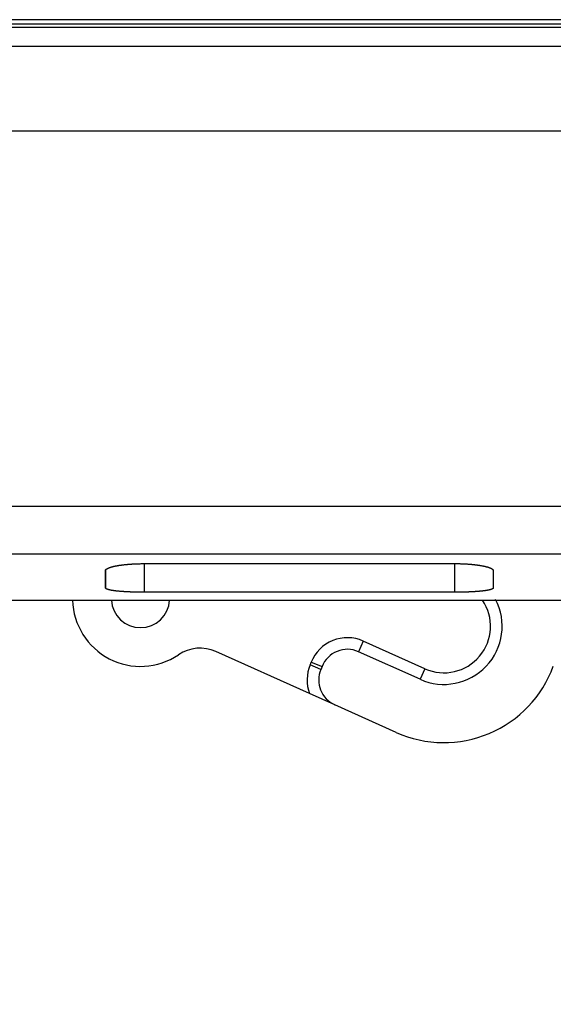
# Model space of a CAD drawing. Extents: x 101 to 841, y 0 to 711.
# Drawn here: x 622 to 636, y 519 to 544 of the extents above; entities that cross this region are included whole.
import ezdxf

# ---------------------------------------------------------------- set-up
doc = ezdxf.new("R2010")
doc.units = 0
doc.layers.add('2', color=7, linetype='CONTINUOUS')

msp = doc.modelspace()

# ---------------------------------------------------------------- linework, layer by layer
at = {"layer": '2', "color": 40, "linetype": 'CONTINUOUS'}
for p, q in [((638.51784, 544.02867), (618.54968, 544.02867)), ((639.07979, 543.8251), (596.05564, 543.825)), ((638.15358, 543.9172), (618.5496, 543.9172)), ((625.52363, 530.00639), (633.51424, 530.00758)), ((624.52689, 529.83915), (624.52688, 529.37966)), ((633.51751, 529.26793), (625.52691, 529.26783)), ((603.40473, 529.06381), (639.07979, 529.06391)), ((629.78276, 526.65808), (627.37063, 527.73949)), ((632.63309, 527.02405), (631.04486, 527.73609)), ((630.43211, 526.36696), (629.78276, 526.65808)), ((632.01945, 525.65531), (630.43438, 526.36594))]:
    msp.add_line(p, q, dxfattribs=at)
at = {"layer": '2', "color": 3, "linetype": 'CONTINUOUS'}
for p, q in [((625.52691, 529.26783), (625.52691, 530.00637)), ((633.5175, 530.00755), (633.51751, 529.26793)), ((631.16762, 528.00983), (631.04489, 527.73608)), ((632.75584, 527.29779), (631.16764, 528.00985)), ((629.82745, 527.46213), (630.10677, 527.35269)), ((630.07612, 527.27757), (629.79989, 527.39451)), ((632.75585, 527.29779), (632.63312, 527.02404))]:
    msp.add_line(p, q, dxfattribs=at)
for points in [[(606.29042, 531.48896, 0.00000001), (607.02893, 531.48896)], [(622.02317, 543.34268), (623.27252, 543.34268), (624.52316, 543.34269), (625.77569, 543.34269), (627.02316, 543.3427), (628.26317, 543.3427), (629.52316, 543.34271, 0.00000002), (630.81258, 543.34271, 0.00000001), (632.02315, 543.34272), (633.11759, 543.34272, 0.00000002), (634.52315, 543.34273, 0.00000005), (636.68804, 543.34274, 0.00000002), (639.52314, 543.34275)], [(609.98296, 531.48896, 0.00000001), (610.72146, 531.48897)], [(607.02318, 543.34263, -0.00000001), (608.27318, 543.34263, -0.00000001), (609.52318, 543.34264)], [(621.06055, 531.48899, 0.00000001), (621.79906, 531.489, 0.00000001), (622.53757, 531.489), (623.27607, 531.489), (624.01458, 531.489), (624.75309, 531.48901), (625.4916, 531.48901), (626.2301, 531.48901), (626.96858, 531.48901, 0.00000001), (627.70712, 531.48902, 0.00000002), (628.44572, 531.48902), (629.18413, 531.48902), (629.92226, 531.48903, 0.00000002), (630.66115, 531.48903), (631.40115, 531.48903), (632.13816, 531.48903), (632.87077, 531.48904, 0.00000002), (633.61518, 531.48904), (634.37697, 531.48904), (635.09219, 531.48905), (635.73879, 531.48905, 0.00000003), (636.56921, 531.48905, 0.00000005), (637.84824, 531.48906, 0.00000002), (639.52324, 531.48907, 0.00000001)], [(602.20477, 530.25181, 0.00000004), (601.00155, 530.2518, 0.00000007), (599.14832, 530.25179, 0.00000003), (596.72136, 530.25178)], [(617.36802, 531.48898, 0.00000001), (618.10653, 531.48899, 0.00000001), (618.84503, 531.48899, 0.00000001), (619.58354, 531.48899)], [(606.82933, 541.15219, 0.00000004), (605.77522, 541.15219, 0.00000006), (604.15165, 541.15218, 0.00000003), (602.02545, 541.15217)], [(590.7732, 543.34256, -0.00000003), (592.0232, 543.34256, -0.00000003), (593.2732, 543.34257, -0.00000003), (594.5232, 543.34257, -0.00000003), (595.77319, 543.34258, -0.00000003), (597.02319, 543.34259, -0.00000003), (598.27319, 543.34259, -0.00000003), (599.52319, 543.3426, -0.00000002), (600.77319, 543.3426, -0.00000002), (602.02319, 543.34261, -0.00000002), (603.27318, 543.34261, -0.00000002), (604.52318, 543.34262, -0.00000002), (605.77318, 543.34262)], [(638.5857, 541.15227, 0.00000002), (637.64826, 541.15227)], [(636.71082, 541.15227), (635.77338, 541.15227, 0.00000002), (634.83594, 541.15226), (633.8985, 541.15226), (632.96106, 541.15226, 0.00000002), (632.02362, 541.15226, 0.00000002), (631.08618, 541.15226, 0.00000002), (630.14874, 541.15226), (629.2113, 541.15226), (628.27385, 541.15225, 0.00000002), (627.33641, 541.15225, 0.00000002), (626.39897, 541.15225, 0.00000002), (625.46153, 541.15225, 0.00000002), (624.52409, 541.15225), (623.58664, 541.15224, 0.00000002), (622.6492, 541.15224, 0.00000002), (621.71176, 541.15224, 0.00000002), (620.77432, 541.15224, 0.00000002), (619.83687, 541.15224, 0.00000002), (618.89943, 541.15223, 0.00000002), (617.96202, 541.15223, 0.00000002), (617.02455, 541.15223, 0.00000002), (616.08698, 541.15222, 0.00000002), (615.14966, 541.15222, 0.00000002), (614.2127, 541.15222, 0.00000002), (613.27477, 541.15222, 0.00000003), (612.33543, 541.15221, 0.00000002), (611.39989, 541.15221, 0.00000002), (610.46994, 541.15221, 0.00000003), (609.525, 541.1522, 0.00000003), (608.55799, 541.1522, 0.00000002), (607.65011, 541.1522)], [(595.95132, 531.48894, 0.00000299), (596.68984, 531.48893, 0.00000387), (597.42835, 531.48893, 0.00000301), (598.16686, 531.48894, 0.00000018), (598.90536, 531.48894, -0.00000076), (599.64387, 531.48894, -0.00000004), (600.38238, 531.48894, 0.00000019), (601.12088, 531.48894, 0.00000001), (601.85939, 531.48894, -0.00000005), (602.59789, 531.48895)], [(606.36033, 530.25182, 0.00000003), (605.28173, 530.25182, 0.00000004), (604.17794, 530.25181, 0.00000003), (603.14164, 530.25181)], [(638.45319, 530.25188, 0.00000003), (637.38314, 530.25188, 0.00000003), (636.31309, 530.25188, 0.00000003), (635.24305, 530.25188, 0.00000003), (634.173, 530.25188, 0.00000003), (633.10295, 530.25188, 0.00000003), (632.0329, 530.25188, 0.00000003), (630.96285, 530.25188, 0.00000003), (629.89281, 530.25188, 0.00000003), (628.82276, 530.25187, 0.00000003), (627.75271, 530.25187, 0.00000003), (626.68267, 530.25187, 0.00000003), (625.61262, 530.25187, 0.00000003), (624.54257, 530.25187, 0.00000003), (623.47252, 530.25187, 0.00000003), (622.40248, 530.25186, 0.00000003), (621.33243, 530.25186, 0.00000003), (620.26238, 530.25186, 0.00000003), (619.19234, 530.25186, 0.00000003), (618.12229, 530.25186, 0.00000003), (617.05224, 530.25185)], [(615.9822, 530.25185, 0.00000003), (614.91219, 530.25185, 0.00000003), (613.8421, 530.25184, 0.00000003), (612.77192, 530.25184, 0.00000003), (611.70201, 530.25184, 0.00000003), (610.63251, 530.25184, 0.00000003), (609.56192, 530.25183, 0.00000003), (608.48971, 530.25183, 0.00000003), (607.42183, 530.25182)]]:
    msp.add_lwpolyline(points, format="xyb", dxfattribs=at)
at = {"layer": '2', "color": 40, "linetype": 'CONTINUOUS'}
for points in [[(624.5245, 529.82698), (624.52483, 529.83149, -0.03731451), (624.52582, 529.836, -0.03594248), (624.52751, 529.8405, -0.0330159), (624.52986, 529.84499, -0.02942601), (624.5329, 529.84947, -0.02568512), (624.53659, 529.85394, -0.0223222), (624.54095, 529.8584, -0.01921489), (624.54596, 529.86284, -0.01663381), (624.55163, 529.86726, -0.01436944), (624.55793, 529.87166, -0.01254156), (624.56489, 529.87604, -0.01095245), (624.57248, 529.88039, -0.00967297), (624.5807, 529.88471, -0.00855487), (624.58955, 529.88899, -0.00764912), (624.59903, 529.89325, -0.00684887), (624.60911, 529.89746, -0.00619488), (624.61982, 529.90164, -0.00560966), (624.63113, 529.90578, -0.00512716), (624.64305, 529.90988, -0.00468979), (624.65556, 529.91392, -0.00432637), (624.66868, 529.91792, -0.00399276), (624.68237, 529.92187, -0.00371376), (624.69666, 529.92577, -0.00345461), (624.71152, 529.92961, -0.00323687), (624.72696, 529.93339, -0.00303207), (624.74297, 529.93711, -0.00285932), (624.75955, 529.94077, -0.00269553), (624.77668, 529.94436, -0.00255729), (624.79438, 529.94788, -0.00242351), (624.81262, 529.95134, -0.00231054), (624.83141, 529.95472, -0.00220235), (624.85074, 529.95803, -0.0021089), (624.87063, 529.96126, -0.00201797), (624.89101, 529.9644, -0.00195573), (624.91185, 529.96745, -0.0018896), (624.93309, 529.9704, -0.00182813), (624.95469, 529.97324, -0.00176786), (624.97664, 529.97597, -0.00170419), (624.99894, 529.97859, -0.00164684), (625.02156, 529.9811, -0.00159936), (625.04451, 529.9835, -0.00155377), (625.06775, 529.98578, -0.00151208), (625.09129, 529.98795, -0.00147504), (625.11511, 529.99001, -0.00144454), (625.1392, 529.99195, -0.00140989), (625.16353, 529.99377, -0.00137463), (625.18809, 529.99547, -0.00136145), (625.21291, 529.99706, -0.00136731), (625.23798, 529.99852, -0.00130799), (625.26315, 529.99986, -0.00120556), (625.28834, 530.00108, -0.0013173), (625.31414, 530.00218, -0.00155728), (625.34073, 530.00316, -0.00116614), (625.36579, 530.004, -0.0003875), (625.38853, 530.0047, -0.00164116), (625.41799, 530.00531, -0.00280732), (625.46365, 530.00588, -0.00135714), (625.52363, 530.00639, -0.0007129)], [(633.51424, 530.00758), (633.54073, 530.00751, -0.00122063), (633.56712, 530.00732, -0.00123538), (633.59341, 530.00699, -0.00124035), (633.61958, 530.00654, -0.00123563), (633.64561, 530.00596, -0.00123731), (633.67151, 530.00525, -0.00124118), (633.69725, 530.00442, -0.00124775), (633.72283, 530.00346, -0.00125394), (633.74822, 530.00238, -0.0012638), (633.77343, 530.00118, -0.00127404), (633.79843, 529.99987, -0.00128791), (633.82323, 529.99843, -0.00130222), (633.84779, 529.99688, -0.00132041), (633.87212, 529.99521, -0.00133932), (633.8962, 529.99342, -0.00136236), (633.92002, 529.99153, -0.00138642), (633.94356, 529.98952, -0.00141497), (633.96682, 529.9874, -0.00144491), (633.98978, 529.98517, -0.00147983), (634.01244, 529.98284, -0.0015166), (634.03477, 529.9804, -0.00155894), (634.05677, 529.97785, -0.00160369), (634.07842, 529.9752, -0.00165485), (634.09972, 529.97245, -0.00170921), (634.12065, 529.96959, -0.00177083), (634.14121, 529.96664, -0.00183641), (634.16136, 529.96358, -0.00191125), (634.18112, 529.96043, -0.00199178), (634.20045, 529.95718, -0.00208116), (634.21937, 529.95384, -0.00217618), (634.23783, 529.95041, -0.00228965), (634.25586, 529.94688, -0.00241473), (634.27343, 529.94325, -0.00253973), (634.2905, 529.93955, -0.00267621), (634.307, 529.93577, -0.00283924), (634.32293, 529.93193, -0.00300427), (634.33824, 529.92804, -0.00320972), (634.35295, 529.92409, -0.00342449), (634.36704, 529.92008, -0.00368019), (634.38053, 529.91603, -0.00395716), (634.39338, 529.91193, -0.00428769), (634.40563, 529.90779, -0.0046437), (634.41723, 529.9036, -0.00507944), (634.42822, 529.89937, -0.00556605), (634.43856, 529.89511, -0.00613233), (634.44828, 529.89081, -0.00673413), (634.45734, 529.88648, -0.00758038), (634.46577, 529.88212, -0.0086583), (634.47354, 529.87772, -0.00953258), (634.48067, 529.87331, -0.01002482), (634.48711, 529.86891, -0.01258315), (634.49293, 529.86442, -0.01750623), (634.49808, 529.85981, -0.01570235), (634.50253, 529.85546, -0.00582131), (634.50623, 529.85153, -0.02632114), (634.50944, 529.84645, -0.06035868), (634.51239, 529.83863, -0.03626358), (634.51506, 529.82837, -0.02052254)], [(624.52688, 529.37966), (624.52682, 529.38893, -0.00001642), (624.52676, 529.39829, -0.00001602), (624.5267, 529.40776, -0.00001574), (624.52664, 529.41732, -0.00001563), (624.52658, 529.42699, -0.00001546), (624.52652, 529.43675, -0.0000153), (624.52646, 529.44661, -0.00001511), (624.5264, 529.45656, -0.00001497), (624.52634, 529.46662, -0.00001481), (624.52628, 529.47677, -0.00001467), (624.52622, 529.48703, -0.00001451), (624.52616, 529.49737, -0.00001438), (624.5261, 529.50782, -0.00001423), (624.52604, 529.51837, -0.00001411), (624.52598, 529.52901, -0.00001397), (624.52592, 529.53976, -0.00001386), (624.52585, 529.5506, -0.00001372), (624.52579, 529.56154, -0.00001362), (624.52573, 529.57257, -0.00001349), (624.52567, 529.58371, -0.00001339), (624.52562, 529.59494, -0.00001327), (624.52556, 529.60627, -0.00001317), (624.5255, 529.6177, -0.00001306), (624.52544, 529.62923, -0.000013), (624.52538, 529.64086, -0.00001285), (624.52532, 529.65258, -0.00001268), (624.52526, 529.66439, -0.0000127), (624.5252, 529.67632, -0.00001288), (624.52514, 529.68836, -0.0000124), (624.52508, 529.70045, -0.00001148), (624.52502, 529.71256, -0.00001263), (624.52496, 529.72497, -0.00001503), (624.5249, 529.7378, -0.00001121), (624.52485, 529.74989, -0.00000362), (624.52479, 529.76087, -0.00001588), (624.52473, 529.7752, -0.00002698), (624.52463, 529.79754, -0.00001288), (624.5245, 529.82698, -0.00000672)], [(634.51506, 529.82837), (634.51512, 529.81524, 0.00000965), (634.51518, 529.80221, 0.00000985), (634.51524, 529.78927, 0.00000995), (634.5153, 529.77643, 0.00000993), (634.51536, 529.76369, 0.00000996), (634.51542, 529.75105, 0.00000999), (634.51548, 529.73851, 0.00001005), (634.51554, 529.72607, 0.00001007), (634.5156, 529.71372, 0.00001012), (634.51566, 529.70147, 0.00001015), (634.51572, 529.68933, 0.0000102), (634.51578, 529.67728, 0.00001023), (634.51584, 529.66533, 0.00001028), (634.5159, 529.65347, 0.00001031), (634.51596, 529.64172, 0.00001037), (634.51602, 529.63006, 0.0000104), (634.51608, 529.6185, 0.00001046), (634.51614, 529.60704, 0.0000105), (634.5162, 529.59568, 0.00001056), (634.51626, 529.58442, 0.0000106), (634.51632, 529.57325, 0.00001066), (634.51638, 529.56219, 0.0000107), (634.51644, 529.55122, 0.00001077), (634.5165, 529.54035, 0.00001083), (634.51656, 529.52958, 0.00001088), (634.51662, 529.51891, 0.00001087), (634.51668, 529.50834, 0.00001103), (634.51674, 529.49786, 0.00001129), (634.5168, 529.48747, 0.00001107), (634.51686, 529.47721, 0.00001043), (634.51691, 529.46711, 0.00001151), (634.51697, 529.45695, 0.00001371), (634.51703, 529.44667, 0.00001064), (634.51709, 529.43709, 0.00000395), (634.51714, 529.42846, 0.00001486), (634.51721, 529.41761, 0.0000259), (634.51731, 529.40119, 0.00001308), (634.51744, 529.37986, 0.00000708)], [(625.52691, 529.26783), (625.50039, 529.26787, -0.00065924), (625.47398, 529.26798, -0.00066534), (625.44768, 529.26816, -0.0006701), (625.42149, 529.2684, -0.0006741), (625.39543, 529.26872, -0.00068003), (625.36952, 529.26911, -0.00068678), (625.34377, 529.26957, -0.00069487), (625.31819, 529.27009, -0.00070368), (625.29278, 529.27069, -0.00071404), (625.26757, 529.27135, -0.00072524), (625.24256, 529.27209, -0.0007381), (625.21776, 529.27288, -0.00075197), (625.1932, 529.27375, -0.00076766), (625.16887, 529.27469, -0.00078454), (625.1448, 529.27569, -0.00080345), (625.12098, 529.27676, -0.00082378), (625.09745, 529.2779, -0.00084641), (625.07419, 529.2791, -0.00087075), (625.05124, 529.28037, -0.00089775), (625.02859, 529.2817, -0.0009268), (625.00628, 529.28311, -0.00095896), (624.98429, 529.28457, -0.00099362), (624.96265, 529.28611, -0.001032), (624.94136, 529.2877, -0.00107345), (624.92045, 529.28937, -0.00111935), (624.89992, 529.29109, -0.00116898), (624.87978, 529.29289, -0.00122431), (624.86004, 529.29474, -0.00128441), (624.84073, 529.29666, -0.00135099), (624.82184, 529.29865, -0.00142358), (624.8034, 529.30069, -0.00150576), (624.7854, 529.30281, -0.00159379), (624.76786, 529.30498, -0.00169478), (624.75082, 529.30722, -0.00182188), (624.73435, 529.30951, -0.00196115), (624.71846, 529.31184, -0.00209912), (624.70318, 529.31423, -0.00226089), (624.68851, 529.31667, -0.00242715), (624.67445, 529.31914, -0.00262708), (624.661, 529.32167, -0.00284822), (624.64818, 529.32424, -0.0031125), (624.63596, 529.32684, -0.0034018), (624.62439, 529.3295, -0.00375821), (624.61343, 529.33218, -0.00416348), (624.60312, 529.33491, -0.00464306), (624.59343, 529.33768, -0.00516705), (624.5844, 529.34048, -0.00590759), (624.57599, 529.34332, -0.00686899), (624.56825, 529.3462, -0.00772174), (624.56115, 529.34909, -0.00830293), (624.55472, 529.352, -0.0107187), (624.54893, 529.35499, -0.01549844), (624.5438, 529.35809, -0.01458205), (624.53936, 529.36101, -0.00554038), (624.53568, 529.36366, -0.0260037), (624.53248, 529.36713, -0.06817836), (624.52954, 529.37254, -0.04676756), (624.52688, 529.37966, -0.02788902)], [(634.51744, 529.37986), (634.51711, 529.3767, -0.05312061), (634.51612, 529.37357, -0.04967075), (634.51443, 529.37046, -0.04277648), (634.51209, 529.36738, -0.03531353), (634.50906, 529.36433, -0.02846173), (634.50537, 529.3613, -0.02308001), (634.50102, 529.3583, -0.01867519), (634.49602, 529.35532, -0.01537857), (634.49036, 529.35238, -0.01272503), (634.48406, 529.34947, -0.01072916), (634.47711, 529.34659, -0.00909382), (634.46954, 529.34375, -0.00783739), (634.46132, 529.34094, -0.00678427), (634.45249, 529.33817, -0.00595729), (634.44302, 529.33543, -0.00524868), (634.43295, 529.33273, -0.00468128), (634.42225, 529.33007, -0.00418549), (634.41095, 529.32744, -0.00378194), (634.39904, 529.32486, -0.00342326), (634.38654, 529.32232, -0.00312735), (634.37343, 529.31982, -0.00286036), (634.35974, 529.31737, -0.00263765), (634.34546, 529.31496, -0.00243409), (634.33061, 529.3126, -0.00226285), (634.31516, 529.31029, -0.00210427), (634.29916, 529.30802, -0.00196982), (634.28259, 529.3058, -0.0018445), (634.26546, 529.30363, -0.00173804), (634.24776, 529.30152, -0.00163621), (634.22952, 529.29945, -0.00154847), (634.21072, 529.29744, -0.00146822), (634.19138, 529.29549, -0.00140088), (634.17149, 529.29358, -0.00132733), (634.15109, 529.29174, -0.00126261), (634.13023, 529.28996, -0.00120067), (634.10898, 529.28824, -0.00114314), (634.08735, 529.2866, -0.0010959), (634.06538, 529.28502, -0.00105296), (634.04306, 529.28351, -0.00101287), (634.02041, 529.28207, -0.00097716), (633.99743, 529.2807, -0.00094393), (633.97416, 529.2794, -0.00091325), (633.95059, 529.27816, -0.000886), (633.92674, 529.277, -0.00086228), (633.90262, 529.2759, -0.000837), (633.87826, 529.27488, -0.00081123), (633.85365, 529.27392, -0.00079873), (633.8288, 529.27304, -0.00079666), (633.80369, 529.27222, -0.00075845), (633.77848, 529.27147, -0.00069608), (633.75324, 529.2708, -0.00075447), (633.7274, 529.2702, -0.00088312), (633.70077, 529.26966, -0.00066081), (633.67566, 529.2692, -0.00022619), (633.65288, 529.26882, -0.00091684), (633.62336, 529.26849, -0.00155075), (633.57761, 529.26819, -0.0007484), (633.51751, 529.26793, -0.00039397)], [(630.10674, 527.3527), (630.10575, 527.35018, -0.0002242), (630.10476, 527.34767, -0.0002242), (630.10377, 527.34515, -0.00022419), (630.10277, 527.34264, -0.0002242), (630.10178, 527.34012, -0.0002242), (630.10078, 527.33761, -0.0002242), (630.09978, 527.3351, -0.0002242), (630.09877, 527.33259, -0.00022419), (630.09777, 527.33008, -0.0002242), (630.09676, 527.32757, -0.00022424), (630.09575, 527.32506, -0.00022419), (630.09474, 527.32255, -0.00022408), (630.09372, 527.32004, -0.00022424), (630.0927, 527.31754, -0.00022464), (630.09168, 527.31503, -0.00022408), (630.09066, 527.31253, -0.00022271), (630.08964, 527.31003, -0.00022464), (630.08861, 527.30752, -0.00022919), (630.08758, 527.30502, -0.00022268), (630.08655, 527.30252, -0.00020793), (630.08553, 527.30004, -0.00022949), (630.08448, 527.29752, -0.00027353), (630.08341, 527.29495, -0.00020764), (630.08241, 527.29253, -0.00007132), (630.0815, 527.29034, -0.00029285), (630.08032, 527.28754, -0.0005039), (630.07851, 527.28322, -0.00024639), (630.07612, 527.27757, -0.00013058)]]:
    msp.add_lwpolyline(points, format="xyb", dxfattribs=at)
for centre, radius, start, end in [((625.42611, 529.10842), 1.75, 181.45958, 303.94145), ((625.42611, 529.10842), 0.75217, 183.39715, 356.60296), ((633.24672, 528.39279), 1.5, 245.85217, 387.40311), ((626.96156, 526.82699), 1, 65.852172, 123.94145), ((630.7585, 527.09734), 0.7, 65.852172, 158.60486), ((630.72074, 527.00468), 0.7, 157.05535, 245.85217), ((633.24682, 528.39276), 3, 245.85217, 339.93074)]:
    msp.add_arc(centre, radius, start, end, dxfattribs=at)
at = {"layer": '2', "color": 3, "linetype": 'CONTINUOUS'}
for centre, radius, start, end in [((633.24676, 528.39278), 1.2, 245.85217, 394.00351), ((630.75853, 527.09733), 1, 65.852172, 158.60486), ((627.31351, 528.44709), 2.7, 337.05535, 338.60486), ((630.72077, 527.00467), 1, 157.05535, 200.27918)]:
    msp.add_arc(centre, radius, start, end, dxfattribs=at)

doc.saveas('drawing.dxf')
